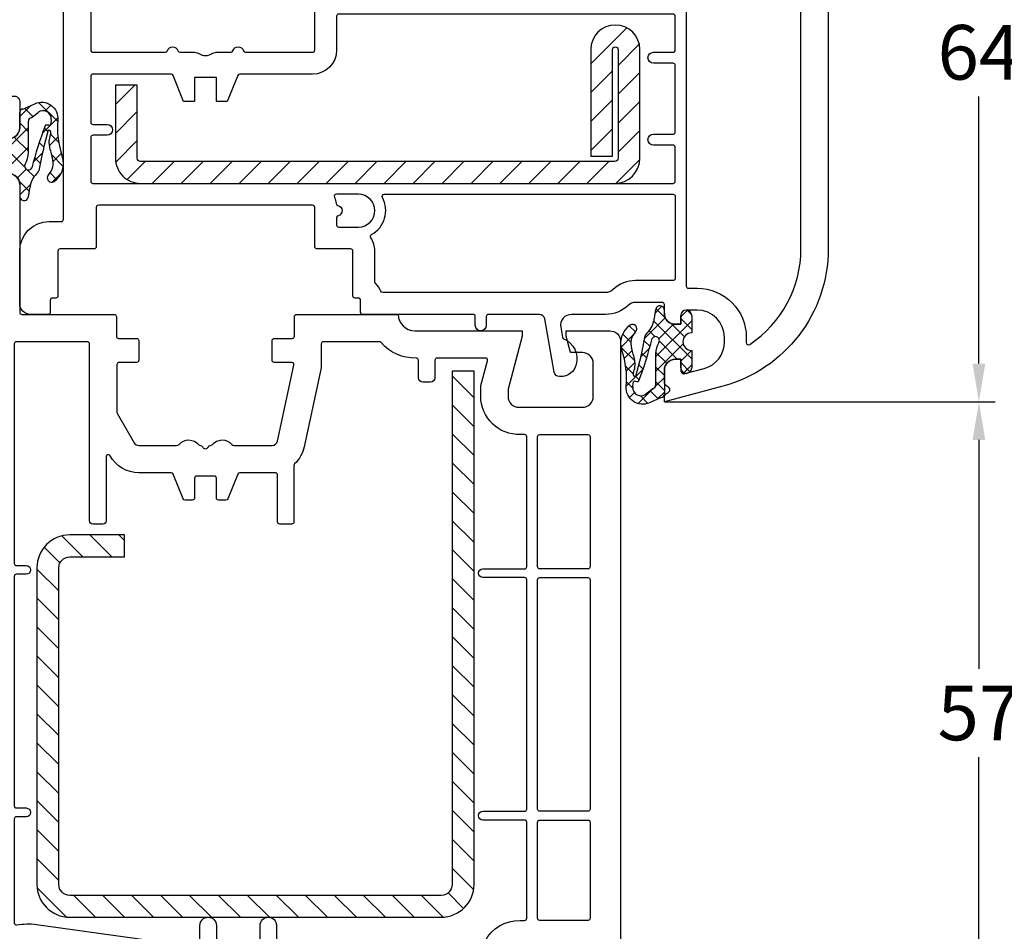
# Model space of a CAD drawing. Units: millimetres. Extents: x -5202 to -4522, y 8917 to 9432.
# Drawn here: x -5021 to -4931, y 9230 to 9314 of the extents above; entities that cross this region are included whole.
import ezdxf

# ---------------------------------------------------------------- set-up
doc = ezdxf.new("R2010")
doc.units = ezdxf.units.MM
doc.linetypes.add('AUSGEZOGEN', pattern=[0])
for name, color, linetype in [('40', 4, 'Continuous'), ('Bemaßung', 1, 'Continuous'), ('Dichtungen', 6, 'AUSGEZOGEN'), ('Stahl', 94, 'Continuous')]:
    doc.layers.add(name, color=color, linetype=linetype)
doc.styles.add('arialn', font='ARIALN.TTF')
doc.dimstyles.new('Bemaßung klein', dxfattribs={"dimtxt": 5, "dimasz": 3.5, "dimexe": 1.5, "dimexo": 0, "dimgap": 1.5, "dimtad": 0, "dimtih": 1, "dimtoh": 1, "dimdsep": 46, "dimtxsty": 'arialn', "dimcen": 0, "dimclrd": 256, "dimclre": 256, "dimclrt": 256, "dimadec": 0, "dimazin": 0, "dimtfac": 1, "dimtmove": 0, "dimatfit": 3, "dimfxl": 1, "dimtolj": 1, "dimarcsym": 0})

# ---------------------------------------------------------------- blocks, each defined once
blk = doc.blocks.new('A$C6F842D93')
at = {"layer": 'Dichtungen'}
h = blk.add_hatch(dxfattribs=at)
h.set_pattern_fill('ANSI37', color=6, scale=0.4)
h.set_pattern_definition([(45, (3.250522976177308, 4.506808225582063), (-0.8980256121069152, 0.8980256121069154), []), (135, (3.250522976177308, 4.506808225582063), (-0.8980256121069154, -0.8980256121069152), [])])
h.paths.add_polyline_path([(6.501789266196283, 5.727965320167641), (6.501789266196283, 7.327965411381228, 1), (5.501789266196283, 7.327965411381228), (5.501789266196283, 6.528026405851051), (5.000701958936588, 6.528026405850563, -0.4088966952570505), (4.000867337544686, 7.509840425891509), (3.992009964737645, 8.52802392196717, 0.9854576104346027), (3.213238568968165, 8.710720167080204, 0.04273903122897699), (3.078766947056796, 7.868161357053658, -0.1868946131002157), (2.460325886260917, 6.562530352761756, 0.09199068957347405), (2.245826128542657, 6.267363148585944, -0.02932548359311757), (1.3819443358551, 2.568941827028304, -0.618031521881236), (1.153311274895243, 2.844126249667756, 0.152134891832604), (1.286173919917802, 4.026230168110894, 0.03147943349466293), (1.005972532870107, 5.110157328150949, -0.2829198177155063), (1.369858000218548, 6.639166812441172, 0.9142963090349631), (0.8588388897580206, 7.250516784216131, 0.335545260339815), (0.1077714163833097, 4.957683896521696, -0.1058314470285315), (0.5146640528046262, 1.633397702815357, 0.5746403100106012), (2.629076485949576, 0.1342427270351951), (3.702713668281201, 0.6219333565452247, 0.414121745054114), (4.002392797012368, 0.9221584040525643), (4.001361279221777, 2.291658306950588, -0.4248904492231025), (5.000701958936588, 3.327965411863261), (5.501789266196283, 3.327965411863261), (5.501789266196283, 2.527965411381956, 1), (6.501789266196283, 2.527965411381956), (6.501789266196283, 4.127965502595544, -0.9995225964668264)])
h.paths.add_polyline_path([(3.200150592122554, 4.610943045850945), (3.200150592122554, 1.721401464207438, -0.370434592703546), (2.945834833821746, 1.424563113518403), (2.318663685076561, 0.9334575568963475, -0.6520927339840953), (1.10845142252549, 1.581103206813288), (1.138400690830994, 1.973043594355421, -0.4621657636166071), (1.322804905789425, 2.107967714101788, 0.08614167545078284), (1.595945208877454, 2.091722471177785, 0.2823860050740262), (1.678402301219187, 2.156100923191842, 0.02617473223219533), (2.892742017608152, 6.011615339046326, -1.035412542295088), (3.49992244880803, 5.66414020720358, 0.1395439321771806)], flags=16)
for p, q in [((4.000702270227521, 7.528815444979045), (3.992009953767592, 8.528025183009959)), ((5.501789266196283, 6.528026405851051), (5.501789266196283, 7.327965411381228)), ((6.501789266196283, 7.327965411381228), (6.501789266196283, 5.727965320167641)), ((5.000701958936588, 6.528026405851051), (5.501789266196283, 6.528026405851051)), ((3.200150592122554, 4.610943045850945), (3.200150592122554, 1.721063825851161)), ((6.501789266196283, 4.127965502595544), (6.501789266196283, 2.527965411381956)), ((5.501789266196283, 3.327965411863261), (5.000701958936588, 3.327965411863261)), ((5.501789266196283, 2.527965411381956), (5.501789266196283, 3.327965411863261)), ((1.108451422524922, 1.581103206812259), (1.138434801875519, 1.973489999118101)), ((4.001307719569922, 2.362767054355572), (4.002392872122982, 0.922164175850412)), ((2.945834262122844, 1.424562665850317), (2.31866368507599, 0.9334575568955188))]:
    blk.add_line(p, q, dxfattribs=at)
blk.add_lwpolyline([(3.70271366828274, 0.6219333565459237), (2.629076485950463, 0.1342427270355984, -0.5746403100107982), (0.5146640528046191, 1.633397702815273, 0.1057431428855616), (0.1086835412834262, 4.955042488893014)], format="xyb", dxfattribs=at)
for centre, radius, start, end in [((3.601286045127381, 8.613667664554669), 0.40000004, 347.6371095067506, 166.0445496966762), ((8.06550927835815, 7.504291983226722), 5, 166.0444886567267, 175.8266748939636), ((1.999256686159242, 5.607517316884696), 2, 124.7648001939779, 199.0407401340304), ((1.086922539510851, 6.92191676040602), 0.40000001, 315.0187217039786, 124.7648154539755), ((1.084070014536337, 8.013709106584429), 2, 313.4821008543853, 355.8266748939636), ((5.000701958936588, 7.528026405851051), 1.000000000000488, 179.9547913834042, 270), ((6.001789266196283, 7.327965411381228), 0.5, 0, 180), ((2.43086682700141, 5.578853659000742), 1.5, 135.0188742940131, 198.1155997540577), ((3.148453822122974, 5.836940975850666), 1, 133.4821008543853, 154.505279540046), ((-29.68807386343542, 11.77641876701091), 32.40561158973174, 343.4930184282666, 350.2119967124283), ((-34.51397276734315, 15.67430862090077), 38.63456939661538, 339.5188457472195, 345.5162764509259), ((3.202382192122968, 5.848449915851234), 0.34999999, 328.2242126500054, 152.2142944300365), ((5.200150592122554, 4.610943045850945), 2, 148.2240600600212, 180), ((6.502171280188122, 4.927965411381592), 0.7999999999952352, 90.02735973787495, 269.972640262125), ((-7.453613275858515, 2.345125469246341), 8.89999962, 10.88792336398734, 18.1156150139945), ((-0.6778242962191143, 3.64845362095366), 2, 336.2865439740086, 10.8878928440269), ((1.336425763766783, 2.763693103262995), 0.2, 156.2863608639849, 283.1553946840048), ((5.000701958936588, 2.327965411863261), 1, 90, 178.005610041787), ((1.287998171813342, 1.962061942214859), 0.15000001, 76.7233954740052, 175.6305533740457), ((1.506172083364618, 2.886669514657115), 0.80000001, 256.7232505139982, 276.4430974620119), ((1.584723568328627, 2.191090850370529), 0.1, 276.4430974620119, 339.5188457472195), ((6.001789266196283, 2.527965411381956), 0.5, 180, 0), ((1.856271370395007, 1.523960179518326), 0.75, 175.630359658355, 308.0626739961366), ((2.900151362122415, 1.721063825851161), 0.29999942, 278.7588653600227, 0), ((3.702393642122843, 0.9219324258501729), 0.29999924, 270.0611206607314, 0.04443358999103612)]:
    blk.add_arc(centre, radius, start, end, dxfattribs=at)
blk = doc.blocks.new('A$C29E82539')
at = {"layer": 'Dichtungen'}
h = blk.add_hatch(dxfattribs=at)
h.set_pattern_fill('ANSI37', color=6, scale=0.3)
h.set_pattern_definition([(45, (3.25003196509806, 4.793427479231468), (-0.6735192090801864, 0.6735192090801865), []), (135, (3.25003196509806, 4.793427479231468), (-0.6735192090801865, -0.6735192090801864), [])])
h.paths.add_polyline_path([(3.983192661912174, 4.259890349147909), (5.293324651064495, 5.006608517811789, 0.2002866753109449), (6.456490148105191, 7.003253193192771, 0.0916304274949768), (6.364550912456487, 8.818146313656358, 0.4163906936815573), (5.15319838752611, 9.558009644160297, -0.05352693390641443), (2.75956342682256, 9.043105744564517, 0.3762911248472103), (2.499467540350452, 8.745105774810808), (2.499461648263953, 6.230360258975691, -0.4235539776054565), (1.499966734166264, 5.198581072501796), (0.9999908261725066, 5.198581072501838), (0.9999908261725068, 5.728634439661619, 1), (-9.173827493214048e-06, 5.728634439661619), (-9.173827493214048e-06, 4.378048037656468, -0.9995240896549589), (2.083513209072407e-05, 2.778048219225921), (-8.564856887716132e-06, 1.118459458233917, 1), (0.9999914349862031, 1.118441743008335), (1.000007025771993, 1.998520078032016), (1.499888374745807, 1.998550571739515, -0.4146677234951578), (2.499996665251195, 0.999991602478985), (2.499996665251271, 0.03687409296799382), (2.536879155739371, -8.39752101500224e-06), (2.799996665251457, -8.39752209458311e-06, 0.4142135623730945), (3.499996665251444, 0.699991602477894), (3.499996665251274, 2.104472519164119), (3.499996665252183, 3.403761297209584, -0.2627337764963503)])
h.paths.add_polyline_path([(4.000075215428296, 5.723753789845432), (4.000075215427418, 7.228173437759324, -0.3193238620671619), (4.335955865429385, 7.700470842958039, 0.01171885168069459), (4.511553892087571, 7.766140766223316, 0.213235096116336), (4.795320994761796, 8.059190052891768), (4.896128900282436, 8.44869361055519, -0.833468935781193), (5.484777038174423, 8.406181617519891, -0.07245030874902798), (5.42999561650648, 6.86727878357144, -0.2276371061485217), (4.712431295428365, 5.813586904530897), (4.307702173165226, 5.555182030739164, -0.5923219238389604)], flags=16)
for p, q in [((2.499461499334757, 6.166797202373345), (2.499467540350452, 8.745105774496551)), ((4.896128900280928, 8.448693610553164), (4.795320855428145, 8.059189514531681)), ((4.000075215428296, 7.228173437759324), (4.000075215428296, 5.723753789845432)), ((-9.173827493214048e-06, 4.37804803765539), (-9.173827493214048e-06, 5.728634439661619)), ((0.9999908261725068, 5.728634439661619), (0.9999908261725068, 5.198581072501838)), ((4.307702173166035, 5.555182030739161), (4.71243129542836, 5.813586904530894)), ((0.9999908261725068, 5.198581072501838), (1.499966734166264, 5.198581072501838)), ((3.983192661942667, 4.259890349165289), (5.293324651063813, 5.006608517811401)), ((-8.564857125747949e-06, 1.118459458233701), (2.083513209072407e-05, 2.778048219224729)), ((3.499996665251274, 2.104472519164119), (3.499996665252183, 3.403811898520871)), ((1.000007025771993, 1.998520078032016), (0.9999914349855317, 1.118441743008589)), ((1.499888375204137, 1.998550571739543), (1.000007025771993, 1.998520078032016)), ((3.499996665251274, 2.104472519164119), (3.499996665251274, 0.699991602477894)), ((2.499996665251274, -8.397521014558151e-06), (2.499996665251274, 0.9999916024789854)), ((2.499996665251274, 0.0368740929679916), (2.536879155739371, -8.397521014558151e-06)), ((2.799996665251456, -8.397521014558151e-06), (2.499996665251274, -8.397521014558151e-06))]:
    blk.add_line(p, q, dxfattribs=at)
for centre, radius, start, end in [((2.799466781912997, 8.745771403708204), 0.2999999799998848, 94.46398512974307, 180.1271259282208), ((1.5583889330901, 20.44810858523851), 11.46808222677948, 276.095392553442, 288.2679987816535), ((5.391680485672623, 8.586883731608395), 0.9999796243754708, 13.36960250208697, 103.7972565641805), ((5.186559552681501, 8.373526888221022), 0.299999999999015, 6.248975352656892, 165.4895994913919), ((0.1750587337428442, 7.824768983053218), 5.341455712063262, 349.6735489383389, 6.248975352973367), ((1.500429304112004, 7.661963324149838), 4.999643799910944, 352.4325154102748, 13.37043822952689), ((4.500075215429206, 7.228173437759324), 0.5000000000017876, 109.1619065691712, 180), ((3.023001065437711, 11.47885008452795), 3.999999999993449, 289.1619065689893, 291.8475646998991), ((4.325484196848265, 8.230230907332952), 0.5000015905590802, 291.8476913935903, 339.9962532448727), ((3.973972541416515, 7.087654064571325), 1.472606009654387, 300.0968982528835, 351.393364100739), ((3.482649195429076, 7.39856500453061), 3.000000239999453, 307.1251792900354, 352.4336242699956), ((0.4999908261725068, 5.728634439661619), 0.5, 0, 180), ((1.499966734166264, 6.198581072501838), 1.000000000000043, 270, 358.1786116317637), ((4.200075215428114, 5.723753789845432), 0.1999999999998181, 180, 302.5567558760355), ((-0.0003749882198462728, 3.578048121298707), 0.799999999995371, 270.0283487605561, 89.97380047315433), ((4.499996664932041, 3.403786603996195), 1.000000000000075, 121.118113465239, 180), ((1.501436495922462, 0.9999916024789854), 0.9985601693287331, 0, 90.08882871717354), ((0.4999914350646577, 1.118450600621145), 0.5000000000000027, 179.9989849923679, 359.9989849923679), ((2.799996665251456, 0.699991602477894), 0.6999999999999884, 270, 0)]:
    blk.add_arc(centre, radius, start, end, dxfattribs=at)
blk = doc.blocks.new('140031')
for points in [[(19.64335455426681, -73.00000000000034), (23.1000000000513, -73.0000000000008, -0.3530055061103575), (23.58865856128978, -73.39410944079862), (25.09763149924947, -80.35764377631892, -0.4781905845675524), (24.90216807475417, -80.5999999999998), (23.29999999999836, -80.59999999999934, 0.414213562373095), (23.09999999999764, -80.80000000000007), (23.09999999999809, -82.5999999999998, 0.4142135623724292), (23.29999999999836, -82.79999999999961), (24.949999999998, -82.79999999999916, -0.4142135623717631), (25.14999999999782, -82.99999999999989), (25.14999999999827, -84.80000000000007, 0.414213562373095), (25.34999999999809, -84.99999999999989), (34.64999999999827, -85, -0.414213562373095), (36.14999999999827, -83.5), (45.99999999999591, -83.5), (45.99999999999591, -83.00003832980565), (44.69999999999618, -78.15007227996512), (44.69999999999618, -77.50003832980565, -0.414213562373095), (45.69999999999618, -76.50003832980565), (51.5, -76.50003832980553, -0.414213562373095), (52.5, -77.50003832980553), (52.5, -80.50003832980553, -0.4142135623730284), (51.50000000000045, -81.50003832980553), (50.40208584991251, -81.50003832980565), (50.00015837596857, -83.00005208352286), (49.99999999999591, -83.50003832980565), (53.99999999999818, -83.50003832980565, 0.414213562373095), (55, -82.50003832980565), (54.99999999999909, -21, 0.4142135623729619), (53.99999999999909, -20.00000000000045), (49.99999999999909, -20.00000000000045), (49.99999999999955, -20.50000000000045), (50.40192378864595, -22.00000000000045), (51.49999999999955, -21.99999999999989, -0.4142135623731117), (52.49999999999909, -23), (52.49999999999955, -26, -0.414213562373095), (51.49999999999955, -27), (45.69999999999891, -27, -0.414213562373095), (44.69999999999891, -26), (44.69999999999891, -25.34996604984099), (45.99999999999955, -20.50000000000045), (45.99999999999955, -20.00000000000045), (42.28552137710949, -20.00000000000011, 0.3228747085377), (41.78854678638345, -20.35827001223288), (41.52159860157735, -21.35453187897201, 0.4828056473389665), (41.9999698232923, -22.00000000000045), (43.00968409754705, -22), (42.40433971080074, -24.25838440321513, -0.3482496396371769), (41.40695750125451, -24.99907048363866), (20.42426406878303, -24.9999999999996, -0.3535533906164541), (19.57573593128745, -25.00000000000045), (13, -25), (1.195343060296636, -26.65903633968117, -0.537319382139518), (-2.119953721450656, -22.91177499814876), (0, -15.00000000000136), (-9.094947017729282e-13, -8.100000000000364, 0.4142135623728952), (-1, -7.100000000000364), (-1.5, -7.100000000000364), (-1.5, -7.900000000000091, -0.414213562373095), (-2, -8.400000000000091), (-2.999999999999545, -8.399999999999864, -0.4142135623730818), (-5.5, -5.900000000000091), (-5.5, -5.462590389138768, -0.3394542588634283), (-3.647047612755614, -3.047775823416032), (-1.87764571353091, -2.573666013432444, -0.4931454260312924), (-1.5, -2.863443761319104), (-1.5, -3.900000000000091), (-1.000000000000455, -3.899999999999977, 0.4142135623728786), (0, -2.900000000000091), (0, -1.826210137953694, 0.3056146845808687), (-0.3125, -1.362697732509957, -0.6741998624628397), (-0.3125, -0.8064828459777686, 0.3056146845803547), (0, -0.3429704405343728), (0, 0), (-9.352963672882652, -2.506119062986386, 0.1316502795790825), (-10.47366759653778, -3.153151259322385), (-14.26775153640983, -6.947169024251139, 0.1989146338641928), (-15.00000000000182, -8.71495139363833), (-15.00000000000227, -101.9999999999995, 0.414213562373084), (-12.00000000000182, -104.9999999999998), (-0.5435778713754189, -104.9999999999997, 0.4400105308921374), (-9.094947017729282e-13, -104.501902650954), (-1.818989403545856e-12, -102.1000000001563, 0.4142135623731949), (-1.000000000001819, -101.1000000001561), (-1.500000000001819, -101.1000000001563), (-1.500000000001819, -102.1999999999998, -0.414213562372984), (-1.800000000002001, -102.4999999999998), (-3.000000000001364, -102.4999999999999, -0.4142135623733016), (-5.500000000000909, -99.99999999999989), (-5.500000000001364, -99.00190265095443, -0.414213562373095), (-3.000000000001364, -96.50190265095443), (-2.000000000000909, -96.5019026509541, -0.4142135623731283), (-1.500000000000909, -97.00190265095398), (-1.500000000001819, -97.89999999999964), (-1.000000000001819, -97.89999999999964, 0.4142135623729619), (-1.818989403545856e-12, -96.90000000000009), (-1.818989403545856e-12, -85.19999999999982, -0.4142135623729286), (0.1999999999984539, -85), (8.649999999997362, -85.00000000000017, 0.4142135623732615), (8.84999999999718, -84.80000000000018), (8.84999999999809, -83.00000000000045, -0.4142135623738442), (9.049999999998363, -82.79999999999961), (10.699999999998, -82.80000000000064, 0.4142135623724291), (10.89999999999782, -82.59999999999945), (10.89999999999691, -80.79999999999973, 0.4142135623718464), (10.699999999998, -80.5999999999998), (9.099999999997635, -80.59999999999962, -0.4142135623732615), (8.899999999997817, -80.39999999999964), (8.899999999997817, -76.0444863727663, -0.1316524975873603), (8.940192378862776, -75.89448637276632), (10.46698729804757, -73.25, -0.2679491924311536), (10.89999999993961, -73), (14.35664544572955, -72.9999999999996, -0.2134217652836553), (14.58025224347966, -73.09999999999985, 0.4567088284525661), (16.39388845938947, -73.07139793137048, -0.2181756254153031), (16.54441619702175, -72.99998212663291, 0.2945806875274574), (16.72504545830088, -72.87999999999982, -0.6546536707079293), (17.27495454169548, -72.87999999999988, 0.2945806875274858), (17.45558380297462, -72.99998212663291, -0.2181756254154171), (17.60611154060689, -73.0713979313706, 0.456708828452524), (19.4197477565167, -73.10000000000025, -0.213421765283323)], [(-2.300000000000182, -10.59999999999991), (-2.300000000000637, -14.69719925554773), (-4.341583121916301, -22.3164911944134, 0.2181979224847795), (-3.603852159418238, -26.66999606774783, -0.638516345817856), (-3.790104113083544, -26.98141984056889), (-12.02090569265556, -26.1163277349242, -0.3838640350351119), (-12.20000000000209, -25.91742335585059), (-12.19999999999936, -8.92206072911631, -0.1989146338641123), (-12.14142012291268, -8.780638139565326), (-8.588519395066214, -5.22779938003805, -0.1316502795789725), (-8.498863081173567, -5.176036804331204), (-7.751763809020304, -4.975852157692088, -0.493145426031274), (-7.5, -5.169037322949862), (-7.5, -5.900000000000091, 0.414213562373095), (-3, -10.40000000000009), (-2.5, -10.40000000000009, -0.414213562373095)], [(-1.500000000001819, -28.8214951724176, 0.2878479250398342), (-1.613058815531076, -28.64138067982259, -0.02421497311108986), (-2.080774832969382, -28.38699942914542, 0.1109096672084429), (-2.163818179966711, -28.35895931536919), (-11.97909430734853, -27.32733222407887, 0.4452286853077374), (-12.20000000000164, -27.52623660315248), (-12.20000000000209, -38.80000000000018, 0.4142135623737612), (-12.00000000000182, -39.00000000000017), (-1.700000000001637, -39.00000000000017, 0.4142135623730951), (-1.500000000001819, -38.80000000000018)], [(16.19999999999709, -70.19999999999987, -0.414213562373095), (15.99999999999727, -69.99999999999989), (15.99999999999727, -68.20000000000016, 0.414213562373095), (15.79999999999745, -68.00000000000017), (15.13540659228238, -68.00000000000017, 0.3066784415585646), (14.9497112541053, -68.12572186472909), (14.05028874588834, -70.37427813527108, -0.3066784415592487), (13.86459340771125, -70.50000000000051), (10.89999999993961, -70.5, 0.2728421326531051), (8.27499999999418, -72.04763124507429, -0.7745966692265608), (7.899999999997817, -71.95080666141251), (7.899999999997817, -66.09999999999997, 0.414213562373095), (7.599999999997635, -65.79999999999995), (6.699999999997999, -65.79999999999995, 0.414213562373095), (6.399999999997817, -66.09999999999997), (6.399999999997817, -82.30000000000018, -0.414213562373095), (6.199999999997999, -82.50000000000023), (-0.3000000000020009, -82.50000000000017, -0.414213562373095), (-0.5000000000022737, -82.30000000000018), (-0.500000000001819, -62.20000000000027, -0.414213562373095), (-0.3000000000020009, -62.00000000000028), (0.600000129476939, -62.0000000000004, 0.9999999999999999), (0.600000129476939, -61.20000000000033), (-0.3000000000020009, -61.20000000000044, -0.414213562373095), (-0.500000000001819, -61.00000000000045), (-0.500000000001819, -40, -0.414213562373095), (-0.3000000000020009, -39.80000000000001), (0.6000001294773938, -39.80000000000018, 0.9999999999999999), (0.6000001294773938, -39), (-0.3000000000020009, -39.00000000000017, -0.414213562373095), (-0.500000000001819, -38.80000000000018), (-0.500000000001819, -29.28540069871678, -0.4710962342270565), (-0.2621816225473594, -29.08900881923438, 0.08265335171156354), (1.54327581269672, -29.13470651153511), (13.17481702986333, -27.49999999999909), (16.29999999999927, -27.49999999999937, -0.414213562373095), (16.49999999999909, -27.69999999999936), (16.49999999999864, -29.04999999999967, 0.9999999999994315), (17.99999999999864, -29.04999999999973), (17.99999999999909, -27.69999999999936, -0.414213562373095), (18.19999999999891, -27.49999999999937), (21.79999999999882, -27.49999999999983, -0.414213562373095), (21.99999999999909, -27.69999999999982), (21.99999999999909, -29.05000000000018, 0.9999999999999999), (23.49999999999909, -29.05000000000018), (23.49999999999909, -27.70000000000027, -0.414213562373095), (23.69999999999891, -27.50000000000028), (42.41366465497731, -27.50000000000159, -0.2803707336512617), (42.5913044033573, -27.60810810810949, 0.2876734584899329), (45.79459459459531, -29.4987214611445), (46.20004120726117, -29.49880499787014, -0.4141532170219908), (46.39999999999918, -29.69880499362489), (46.39999999999918, -38.50000000000045, -0.414213562373095), (46.19999999999936, -38.70000000000044), (42.40000010277754, -38.70000000000027, 0.9999999999999999), (42.40000010277754, -39.50000000000045), (46.19999999999936, -39.50000000000045, -0.414213562373095), (46.39999999999918, -39.7000000000005), (46.39999999999964, -60.70000000000073, -0.414213562373095), (46.19999999999936, -60.90000000000072), (42.40000010277754, -60.90000000000055, 0.9999999999997725), (42.40000010277799, -61.70000000000061), (46.19999999999982, -61.70000000000073, -0.414213562373095), (46.39999999999964, -61.90000000000077), (46.40000000000009, -73.80123333618076, -0.4141532170223904), (46.20004120726162, -74.00123333193568), (45.79459459459576, -74.0013168686612, 0.4221529030645659), (42.19999999999618, -77.50003832980565), (42.19999999999663, -78.45297554315493, 0.06556546381248116), (42.20681937140944, -78.50475628029432), (42.80816417410824, -80.7482192628604, -0.4931726607613972), (42.61498354552123, -80.99999999999972), (38.19999999999573, -80.99999999999977, -0.414213562373095), (37.99999999999591, -80.79999999999973), (37.99999999999545, -79.19999999999982, 0.414213562372762), (37.59999999999536, -78.80000000000024), (36.89999999999554, -78.80000000000018, 0.4142135623729619), (36.49999999999545, -79.19999999999982), (36.49999999999636, -80.80267942610817, -0.4247153862051337), (36.29285714285379, -81.00255183438867, 0.2310589846192822), (33.0860556300654, -82.42857142857173, -0.2216708542865987), (32.93285841156785, -82.4999999999988), (27.79999999999791, -82.49999999999989, -0.414213562373095), (27.59999999999809, -82.30000000000007), (27.59999999999854, -80.10081059930496), (26.03195136748354, -72.86465664478771, 0.1509711846270765), (25.1625000000513, -71.32144686775916, -0.2060321204102475), (25.1000000000513, -71.17620999227677), (25.10000000005175, -66.00000000000034, 0.4142135623740274), (24.90000000005148, -65.79999999999984), (23.80000000005111, -65.80000000000007, 0.414213562373095), (23.6000000000513, -65.99999999999989), (23.6000000000513, -70.30000000000058, -0.414213562373095), (23.40000000005148, -70.50000000000063), (20.13540659228238, -70.50000000000011, -0.3066784415586513), (19.9497112541053, -70.37427813527103), (19.05028874588925, -68.12572186472914, 0.3066784415586656), (18.86459340771216, -68.00000000000017), (18.19999999999709, -67.99999999999989, 0.414213562373095), (17.99999999999727, -68.20000000000016), (17.99999999999773, -69.99999999999989, -0.414213562373095), (17.79999999999745, -70.19999999999987)], [(52.19999999999936, -29.69999999999982, 0.4142135623737612), (51.99999999999909, -29.49999999999983), (47.60004120726126, -29.49909344870935, 0.4142739102989657), (47.39999999999964, -29.69909344446432), (47.39999999999964, -38.50000000000045, 0.4142135623730951), (47.59999999999945, -38.70000000000044), (51.99999999999909, -38.70000000000027, 0.4142135623728454), (52.19999999999891, -38.50000000000045)], [(52.19999999999982, -39.70000000000027, 0.4142135623737612), (51.99999999999955, -39.50000000000028), (47.59999999999945, -39.50000000000045, 0.4142135623728454), (47.39999999999964, -39.70000000000027), (47.39999999999964, -60.7000000000005, 0.4142135623730951), (47.59999999999945, -60.90000000000049), (51.99999999999909, -60.90000000000055, 0.4142135623735113), (52.19999999999936, -60.70000000000073)], [(-1.500000000001819, -40, 0.4142135623737612), (-1.700000000002092, -39.80000000000001), (-12.00000000000182, -39.80000000000018, 0.4142135623735113), (-12.20000000000209, -40), (-12.20000000000209, -61.00000000000045, 0.4142135623737612), (-12.00000000000182, -61.20000000000044), (-1.700000000002547, -61.20000000000027, 0.4142135623741773), (-1.500000000002274, -61)], [(-1.500000000002274, -62.20000000000073, 0.4142135623737612), (-1.700000000002547, -62.00000000000074), (-12.00000000000182, -62.00000000000045, 0.4142135623735113), (-12.20000000000209, -62.20000000000027), (-12.20000000000209, -83.29999999999973, 0.4142135623737612), (-12.00000000000182, -83.49999999999972), (-2.455183609469714, -83.50000000000045, 0.2629376846132797), (-2.283881441120229, -83.40322580645307, -0.09244737817820167), (-1.577419354841368, -82.60854185353014, 0.2317888305107214), (-1.500000000002274, -82.4505102572225)], [(52.19999999999936, -61.90000000000055, 0.4142135623728454), (51.99999999999955, -61.70000000000073), (47.59999999999991, -61.70000000000073, 0.4142135623735113), (47.39999999999964, -61.90000000000055), (47.39999999999964, -73.80094488534132, 0.414273910300231), (47.60004120726171, -74.00094488109653), (51.99999999999773, -74.00003832980565, 0.4142135623730951), (52.19999999999936, -73.80003832980401)], [(-2.500000000001819, -85.5, 0.4142135623740277), (-2.700000000002092, -85.29999999999995), (-12.00000000000182, -85.29999999999973, 0.4142135623728454), (-12.20000000000164, -85.49999999999955), (-12.20000000000164, -94.30190265095416, 0.4142135623730951), (-12.00000000000182, -94.50190265095415), (-2.700000000001637, -94.50190265095443, 0.4142135623735113), (-2.500000000001819, -94.30190265095416)], [(-7.253234063626223, -102.2), (-12.00000000000182, -102.1999999999996, -0.414213562373095), (-12.20000000000164, -101.9999999999995), (-12.20000000000164, -95.50190265095443, -0.414213562373095), (-12.00000000000182, -95.30190265095462), (-6.136877428276421, -95.30190265095445, -0.6881273413161767), (-6.003393282392608, -95.65083882116744, 0.2131572192008072), (-7.500000000000909, -99.00190265095443), (-7.500000000001364, -99.99999999999886, 0.1103318505618375), (-7.072245380069489, -101.914893617023, -0.549665654922614)]]:
    blk.add_lwpolyline(points, format="xyb", close=True)
at = {"layer": 'Dichtungen', "color": 0}
blk.add_blockref('A$C29E82539', (-2.499990826172507, -9.09858107250193), dxfattribs=at)
at = {"layer": 'Dichtungen', "color": 0, "xscale": -1}
blk.add_blockref('A$C6F842D93', (4.001789266194464, -104.4280264058507), dxfattribs=at)
blk = doc.blocks.new('449340G')
at = {"layer": 'Dichtungen'}
h = blk.add_hatch(dxfattribs=at)
h.set_pattern_fill('ANSI37', color=256, scale=0.3)
h.set_pattern_definition([(45, (1.166937957295684, 2.251145574466594), (-0.6735192090801864, 0.6735192090801865), []), (135, (1.166937957295684, 2.251145574466594), (-0.6735192090801865, -0.6735192090801864), [])])
h.paths.add_polyline_path([(4.987826891551624, 1.500951629468886), (5.25274263520952, 1.500951629468886, 0.9081399785122195), (5.37084989894074, 2.288444632586833, 0.04273903123656431), (4.528291088767173, 2.422916254534575, -0.1868946131002187), (3.22266008447547, 3.041357315330925, 0.09199068957388266), (2.927492880297894, 3.255857073049469, -0.02932548359310446), (-0.7709284412580812, 4.119738865736698, -0.6180315218819171), (-0.4957440186183826, 4.348371926696533, 0.152134891832569), (0.6863598998244882, 4.215509281673935, 0.03147943350015391), (1.770287060050182, 4.495710668782233, -0.2829198176802717), (3.2992965441545, 4.131825201372772, 0.9142963090477626), (3.910646515930191, 4.642844311833977, 0.3355452603256762), (1.617813628331837, 5.393911785241515, -0.105831447031768), (-1.706472565470628, 4.987019148786994, 0.5746403100107726), (-3.205627541250647, 2.872606715641303), (-2.717936911740612, 1.798969533311006, 0.4141217450546002), (-2.417711864233135, 1.499290404579477), (-0.2122341024339145, 1.500951629468888, -0.4144446854940232), (0.7885549366922076, 0.5009519407602914), (0.7885549366922077, -0.0001353664994208081), (-0.01144506378932397, -0.0001353664994203641, 1), (-0.01144506378925336, -1.00013536649942), (1.588555027424263, -1.000135366499193, -0.9995225964679157), (3.188554844996816, -1.000135366499194), (4.788554936210332, -1.000135366499421, 1), (4.78855493621051, -0.0001353664994212522), (3.988615930679998, -0.0001353664991936565), (3.988615930679999, 0.5009519407602911, -0.4139824770174825)])
h.paths.add_polyline_path([(1.271072777564427, 2.301532609468836), (-1.618468804079189, 2.301532609468836, -0.3704345927053179), (-1.915307154768609, 2.555848367771374), (-2.406412711390491, 3.183019516515342, -0.6520927339839298), (-1.758767061474246, 4.393231779066626), (-1.366826673775954, 4.363282510749074, -0.4621657636071574), (-1.231902554218629, 4.178878295656077, 0.08614167540334383), (-1.248147797107834, 3.905737992714708, 0.2823860050746651), (-1.18376934509385, 3.823280900372662, 0.02617473223217982), (2.671745070758334, 2.608941183984351, -1.035412542285699), (2.32426993891675, 2.001760752783553, 0.139543932177134)], flags=16)
for p, q in [((-1.758767061474146, 4.393231779066696), (-1.366380269167394, 4.363248399716326)), ((-1.915307602435519, 2.555848939468774), (-2.406412711390431, 3.183019516515401)), ((1.271072777564427, 2.301532609468836), (-1.618806442435584, 2.301532609468836)), ((-0.2122341024355592, 1.500951629468886), (-2.417706092435537, 1.499290329468863)), ((4.98940496980822, 1.500951629468886), (5.252742635209521, 1.500951629468886)), ((0.7885549366922077, -0.0001353664994205861), (0.7885549366922077, 0.5009519407605019)), ((3.988615930679998, 0.5009519407605013), (3.988615930679998, -0.0001353664991938003)), ((-0.01144506378932433, -0.0001353664994204392), (0.7885549366922077, -0.0001353664994205861)), ((3.988615930679998, -0.0001353664991938003), (4.788554936210403, -0.0001353664994213209)), ((1.588555027424263, -1.000135366499193), (-0.01144506378932433, -1.00013536649942)), ((4.788554936210403, -1.000135366499421), (3.188554844996816, -1.000135366499194))]:
    blk.add_line(p, q, dxfattribs=at)
blk.add_lwpolyline([(-2.717933262435622, 1.798961499468874), (-3.205627541250578, 2.872606715641155, -0.5746403100107982), (-1.706472565470676, 4.987019148786999, 0.1057431428855616), (1.615172220606382, 5.392999660307964)], format="xyb", dxfattribs=at)
for centre, radius, start, end in [((2.26764704859886, 3.502426515432603), 2, 34.76480019400684, 109.0407401340069), ((2.238983390714679, 3.070816374589981), 1.5, 45.01887429400685, 108.1155997540068), ((3.582046492119275, 4.414760662080539), 0.40000001, 225.0187217040069, 34.76481545400689), ((-1.815910088768646, 3.645411831197066), 0.75, 85.63035965834428, 218.0626739961333), ((-1.377808326070749, 4.213685029778048), 0.15000001, 346.7233954740068, 85.63055337400687), ((-0.4532007536289484, 3.995511118226773), 0.80000001, 166.7232505140068, 186.4430974619822), ((-1.14877941791508, 3.916959633263446), 0.1, 186.4430974619829, 249.5188457471608), ((12.33443835261448, 40.01565596893522), 38.63456939661538, 249.5188457471625, 255.5162764509493), ((-0.5761771650232959, 4.165257437824607), 0.2, 66.28636086400684, 193.1553946840068), ((8.436548498724392, 35.18975706502727), 32.40561158973174, 253.493018428274, 260.2119967124685), ((0.3085833526673696, 6.17950749781096), 2, 246.2865439740068, 280.8878928440068), ((-0.9947447990394949, 12.95529647745036), 8.89999962, 280.8879233640069, 288.1156150140069), ((2.497070707564376, 2.353229379468871), 1, 43.48210085436047, 64.50527954000002), ((4.673838838297684, 4.417613187055053), 2, 223.4821008543603, 265.8266748939248), ((-1.618806442435584, 2.601531839468976), 0.29999942, 188.75886536, 270), ((1.271072777564427, 0.3015326094688362), 2, 58.22406005999999, 89.99999999999999), ((2.508579647564488, 2.299301009468877), 0.34999999, 238.22421265, 62.21429442999997), ((4.164421714940886, -2.563826076766759), 5, 76.04448865670649, 85.82667489392479), ((5.273797396267923, 1.900397156464464), 0.40000004, 266.9827335433309, 76.04454969670651), ((-2.417937842435663, 1.799289559469003), 0.29999924, 180.06228638, 270.04443359), ((-0.2114450633078084, 0.5009519407602915), 1.000000000000016, 1.205430224274673e-11, 90.04520861658179), ((4.988615930680016, 0.5009519407602911), 1.000000000000017, 89.95479138339222, 179.9999999999879), ((-0.01144506378932433, -0.5001353664994205), 0.5, 90, 270), ((2.388554936210539, -1.000517380490848), 0.7999999999954625, 0.02735973783586548, 179.9726402621641), ((4.788554936210403, -0.5001353664994213), 0.5, 270, 90)]:
    blk.add_arc(centre, radius, start, end, dxfattribs=at)
blk = doc.blocks.new('140069')
for points in [[(0, -0.358380151290703), (0, 0), (-5.364647586331557, -1.437452988435552, 0.3394542588634028), (-15, -13.99448873019378), (-15, -50.00514506529794, 0.3394542588634029), (-5.364647586331557, -62.56218080705617), (0, -63.99963379549195), (0, -63.64125364420147, 0.3056146845806938), (-0.3125, -63.17774123875802, -0.6741998624627363), (-0.3125, -62.62152635222606, 0.305614684580308), (0, -62.1580139467826), (0, -61.09963379549185, 0.414213562373095), (-1, -60.09963379549185), (-1.5, -60.09963379549185), (-1.5, -61.13619003417284, -0.4931454260313228), (-1.877645713530455, -61.42596778205939), (-3.647047612756069, -60.95185797207591, -0.3394542588634029), (-5.5, -58.53704340635318), (-5.5, -58.09963379549185, -0.414213562373095), (-3, -55.59963379549185), (-2, -55.59963379549185, -0.414213562373095), (-1.5, -56.09963379549185), (-1.5, -56.89963379549204), (-1.00000059172271, -56.89963379549204, 0.4142135623729619), (-5.917227099416777e-07, -55.89963379549272), (-5.917222551943269e-07, -55.1011053199386, -0.414213562373428), (0.1999994082775629, -54.90110531993855), (2.629785707628344, -54.90110531993855, -0.1921507778966933), (3.318234312293953, -55.17582019067322, 0.1921507778966894), (5.383580126290326, -55.99996480287632), (8.503469993082945, -55.99996480287632, -0.4663076581548809), (9.48827774609481, -57.17361298054334), (9.32843032642586, -58.08015274562399, -0.2537088048784898), (9.209794038083146, -58.22944798148615, 0.3741142155167019), (8.062118510049459, -60.59076912528371, 0.338958566975183), (9.510314623007162, -61.69996480287659), (9.590664575501705, -61.69996480287659, 0.3639702342665228), (10.08306845200786, -61.2867888917101), (10.94242412021049, -56.41314071404327, -0.3639702342664407), (11.4348279967171, -55.99996480287678), (16.10000065389977, -55.99996480287655, -0.414213562374094), (16.30000065390004, -56.19996480287682), (16.30000065389959, -56.999964802877, 0.9999999999999999), (17.30000065389959, -56.999964802877), (17.30000065389959, -56.19996480287659, -0.414213562373095), (17.50000065389941, -55.99996480287678), (27.60000065384429, -55.99996480287723, 0.414213562373428), (27.80000065384411, -55.79996480287718), (27.80000065384411, -54.69996480287705, -0.414213562373428), (28.00000065384393, -54.499964802877), (28.30000065384365, -54.49996480287678, 0.414213562373095), (28.50000065384347, -54.29996480287696), (28.50000065384347, -50.19996480287682, -0.414213562373428), (28.70000065384329, -49.99996480287678), (31.80000065384365, -49.99996480287723, 0.414213562373761), (32.00000065384347, -49.79996480287696), (32.00000065384347, -46.19996480287705, -0.414213562373428), (32.20000065384329, -45.999964802877), (51.80000065384411, -45.99996480287723, -0.414213562373095), (52.00000065384393, -46.19996480287705), (52.00000065384393, -49.79996480287718, 0.414213562373428), (52.20000065384374, -49.99996480287723), (55.3000006538432, -49.99996480287723, -0.414213562373095), (55.50000065384393, -50.19996480287705), (55.50000065384393, -54.29996480287696, 0.414213562373095), (55.70000065384374, -54.499964802877), (56.00000065384393, -54.49996480287678, -0.414213562373428), (56.20000065384374, -54.69996480287682), (56.20000065384374, -55.79996480287696, 0.414213562373095), (56.40000065384356, -55.99996480287678), (57.9999953988754, -55.99996480287678, 0.414213562373095), (58.9999953988754, -54.99996480287678), (58.99999539887585, -50.19996480287728, 0.4142135623730704), (56.29999539887558, -47.49996480287768), (55.19997944300212, -47.49996480287678, -0.4142127210045161), (54.99997944300321, -47.29996537739885), (54.99990159431445, -20.19963322096987, 0.414212721006847), (54.79990159431418, -19.99963379549195), (53.69989259547856, -19.99963379549195, 0.4142135623730949), (53.49989259547965, -20.19963379549176), (53.49989259547965, -21.79981690096088, -0.414213562373095), (53.29989259547983, -21.99981690096092), (51.69989437431468, -21.99981690096092, -0.4142098386557068), (51.49989437433123, -21.79981944367864), (51.49987402733177, -20.19940600336417, 0.4144298264275239), (51.29972382160304, -19.99940860248626), (50.3495716951893, -20.0001221942282, 0.4139752896216633), (50.14973441168786, -20.20012212803636), (50.14973441168922, -22.0000732486169, -0.414213562373428), (49.94973441168804, -22.20007324861695), (48.30883322786576, -22.20007324861695, 0.4279036096108573), (48.09953388085614, -22.39985693709627), (48.09954640562773, -23.89963797102268, 0.4546204748885644), (48.66732245701678, -24.39501890513225), (52.27280237765626, -23.90173562372456, -0.4546221275753017), (52.49991279821825, -24.09988909305957), (52.49993491718078, -31.79984129419063, -0.414205584035395), (52.29994093966798, -31.99984186862207), (45.67036882341199, -32.00004150117024, -0.3316668097375711), (45.47870411777149, -31.85719873327889, 0.745321079263349), (44.52040209700408, -31.85722759012992, -0.3316668097380599), (44.32874599424485, -32.00008190069866), (42.99454484684156, -32.00012207674195, 0.1474768247823117), (42.55232820812807, -32.13345541007516, -0.3015113445775183), (41.44678661134367, -32.13345541007538, 0.1474768247825383), (41.00456997262881, -32.00012207674195), (39.67040481993445, -32.00012207674195, -0.3317167616654585), (39.47873413134994, -31.85723903689836, 0.745461086924155), (38.5203806882746, -31.85723903694384, -0.3317167616656722), (38.32870999953684, -32.00012207674195), (32.20012182377286, -32.00012207674195, -0.4141988227169167), (32.00012182402634, -31.8001321416607), (31.99973431295848, -24.09989973250049, -0.4612061048659846), (32.23114144370265, -23.90237108080441), (35.32101605336356, -24.39368735749031, 0.4611908476561655), (35.89953388085723, -23.89989089054711), (35.89953388085678, -22.40007325594729, 0.4142250960341972), (35.69952600521265, -22.20007325610231), (34.04973923557372, -22.2001342839435, -0.4142250960328652), (33.84973135993005, -22.00013428409829), (33.84973135993005, -20.20012208135813, 0.4141790998258396), (33.64975489271592, -20.00012208274234), (29.19993189466868, -19.99959849908214, 0.4142480257598454), (28.99990836188317, -20.19959849769748), (28.99990836188317, -21.29981690096088, -0.414213562373095), (28.79990836188335, -21.4998169009607), (27.19996544929563, -21.4998169009607, -0.414213562373095), (26.99996544929581, -21.29981690096088), (26.99996544929581, -20.19962954473908, 0.4142177123235301), (26.79996261553697, -19.99962954475905), (21.49749238961704, -19.99970467437061, 0.1479018616014512), (21.05416902651632, -20.13378099591273, -0.3024191297715233), (19.94585586973426, -20.13379669937194, 0.1479018616015554), (19.50252870740997, -19.99973294060146), (0.1999797568687427, -20.00000643445333, -0.4142182900224713), (-2.307689010194736e-05, -19.80000603999679), (0, -8.100000000000591, 0.4142135623732948), (-1, -7.099999999999909), (-1.5, -7.099999999999909), (-1.5, -7.900000000000091, -0.414213562373095), (-2, -8.400000000000091), (-3, -8.400000000000091, -0.414213562373095), (-5.5, -5.900000000000091), (-5.5, -5.462590389138995, -0.3394542588634028), (-3.647047612756069, -3.047775823416259), (-1.877645713530455, -2.57366601343233, -0.493145426031794), (-1.5, -2.863443761319331), (-1.5, -3.900000000000091), (-1, -3.900000000000091, 0.4142135623731616), (0, -2.899999999999864), (0, -1.84161984870957, 0.3056146845805099), (-0.3125, -1.37810744326589, -0.6741998624627363), (-0.3125, -0.8218925567339284, 0.3056146845805696)], [(-2.17911742351771, -20.01882358110743, 0.3838634692814916), (-2.000023116171178, -19.81991959651032), (-2.00000493096104, -10.60000039447664, 0.414214140070674), (-2.200004930960858, -10.40000000000009), (-3, -10.40000000000009, -0.414213562373095), (-7.5, -5.900000000000091), (-7.5, -5.415444494391522, 0.5984903070529579), (-7.810679611653541, -5.248861111165297, 0.2511805615432737), (-12.5, -13.99448873019378), (-12.50000000000045, -20.88146954860895, 0.4452286853084435), (-12.2790943073469, -21.08037392768256)], [(-2.000021824596843, -53.39963379549181, -0.414213562373095), (-2.200021824596661, -53.59963379549185), (-3, -53.59963379549208, 0.414213562373095), (-7.5, -58.09963379549185), (-7.5, -58.5841893011002, -0.5984903070529579), (-7.810679611653541, -58.75077268432642, -0.2511805615432737), (-12.5, -50.00514506529794), (-12.5, -22.08807948408548, -0.3838640350355046), (-12.32090569265347, -21.88917510501187), (-2.220927517250402, -20.82762462268624, -0.4452286853085789), (-2.000021824596843, -21.02652900175985)], [(26.00125943448165, -23.14456726077879, -0.4434933950957666), (26.04840843782904, -23.43727517687125, 0.4509767681176369), (26.69047990339095, -27.12944653059049, -0.7563877720661082), (26.5857233432148, -27.4998169009607), (-0.8000218245970245, -27.49981690095933, -0.414213562373428), (-1.000021824596843, -27.29981690095929), (-1.000021824596843, -21.9817494313877, -0.5464879173007838), (-0.7166885956207807, -21.79993751497841, 0.1078626647144808), (0.2000080944580986, -22.00000643425255), (24.97503774670167, -21.99965540194557, -0.3056383995365459), (25.16045098620089, -22.12466886017683, 0.1537553256601146)], [(29.85712529719967, -25.47898789810301, -0.331705637570595), (30.00000065384347, -25.67065629696253), (30.00000065384347, -26.29981690096088, -0.414213562372762), (29.80000065384365, -26.49981690096092), (27.99993690558949, -26.4998169009607, -0.9999999999999999), (27.99993690558949, -23.4998169009607), (29.80000065384365, -23.4998169009607, -0.414213562373761), (30.00000065384393, -23.69981690096074), (30.00000065384211, -24.32897750495954, -0.331705637569116), (29.85712529719876, -24.52064590381838, 0.7454299065120178)], [(50.99995445111199, -38.59990707066686, 0.9999999999999999), (50.9999573237219, -39.59990707066277), (52.29995732371572, -39.59990333626979, -0.4142135623720961), (52.49995789823697, -39.79990276174681), (52.49996938885442, -43.79996422835507, -0.4142144037411756), (52.29996938885506, -43.999964802877), (-0.8000218245965698, -43.999964802877, -0.414213562373095), (-1.000021824596388, -43.79996480287696), (-1.000021824595024, -40.69996480287659, -0.414213562373095), (-0.8000218245952055, -40.49996480287655), (0.9999781754036121, -40.49996480287723, 0.9999999999999999), (0.9999781754036121, -39.49996480287655), (-0.800021824596115, -39.49996480287609, -0.414213562373095), (-1.000021824595933, -39.29996480287605), (-1.000021824594114, -33.19996505772701, -0.4142135623729619), (-0.800021824594296, -32.99996505772697), (0.9999781754049764, -32.99996505772629, 0.9999999999999999), (0.9999781754049764, -31.99996505772674), (-0.8000218245947508, -31.99996505772629, -0.4142135623730284), (-1.000021824595024, -31.79996505772624), (-1.000021824594569, -28.69996505772656, -0.4142135623717631), (-0.8000218245952055, -28.49996505772697), (29.79996580659099, -28.49996505772674, -0.4141988227179156), (29.99996580633751, -28.69995499280799), (30.00012182655882, -31.80023279084867, 0.4141988227175827), (32.20012182377286, -34.00012207674195), (38.8641398133077, -34.00012207674195, -0.3066784415587234), (39.04983515148479, -34.12584394147075), (39.99954640559281, -36.50012207674195), (40.99954640559281, -36.50012207674195), (40.99954640559281, -34.3001220767419), (42.99954640559281, -34.3001220767419), (42.99954640559281, -36.50012207674195), (43.99954640559281, -36.50012207674195), (44.94928344077198, -34.12577948879402, -0.3066702054380811), (45.13497275646205, -34.00005762415572), (52.29993578895937, -33.99984186968391, -0.4142215407551393), (52.4999418114453, -34.19984129507134), (52.49995387658419, -38.39990276175263, -0.414213562372762), (52.29995445110671, -38.59990333627388)], [(-1.000021824596843, -45.19996480287705), (-1.000021824596843, -52.70110531993851, 0.414213562373428), (-0.8000218245970245, -52.90110531993855), (2.629785707629253, -52.90110531993855, -0.1921507778966484), (4.695131521624717, -53.72524993214142, 0.1921507778968232), (5.383580126290326, -53.99996480287655), (25.77514110776565, -53.99996480287632, 0.3056146845787761), (25.96054606994221, -53.87496480287768, -0.1001491449416835), (26.44166732048006, -53.14703298784866, 0.1984612048125849), (26.50000065384347, -53.00585736833341), (26.50000065384347, -50.19996480287682, -0.1481215727573342), (26.86974241065582, -48.97924584945463, 0.4400232621099783), (26.79939837970915, -48.69284128090158, -0.414636552344118), (25.80879624518184, -45.29626109917331, 0.5702870255520975), (25.63350499234912, -44.999964802877), (-0.8000218245970245, -44.999964802877, 0.414213562373095)], [(29.85712529719967, -46.97913580001773, -0.3317056375706078), (30.00000065384347, -47.17080419887702), (30.00000065384347, -47.79996480287696, -0.414213562373095), (29.80000065384365, -47.999964802877), (27.99993690558949, -47.99996480287587, -0.9999999999999999), (27.99993690558949, -44.99996480287587), (30.01825823096715, -44.99996480287723, -0.5464881036554429), (30.20007009954361, -45.28329813621212, 0.06789310022903157), (30.02761871275197, -45.85246415248935, -0.3003606748167852), (29.87864586258274, -46.01489936101598, 0.7629336003505366)]]:
    blk.add_lwpolyline(points, format="xyb", close=True)
at = {"layer": 'Dichtungen', "rotation": 270.0000000000021}
blk.add_blockref('449340G', (-1.499864633500685, -3.111384069319911), dxfattribs=at)
at = {"layer": 'Dichtungen', "xscale": -1, "rotation": 270}
blk.add_blockref('449340G', (-1.499864633500692, -60.88824972617226), dxfattribs=at)
blk = doc.blocks.new('*D25')
at = {"layer": 'Bemaßung', "lineweight": -2, "transparency": 16777216}
for p, q in [((-4962.127540454805, 9342.60417138784), (-4931.838949459407, 9342.60417138784)), ((-4933.338949459407, 9339.10417138784), (-4933.338949459407, 9314.657219428702)), ((-4933.338949459407, 9282.104537592346), (-4933.338949459407, 9306.551489551484)), ((-4962.127540454805, 9278.604537592346), (-4931.838949459407, 9278.604537592346))]:
    blk.add_line(p, q, dxfattribs=at)
at = {"layer": 'Bemaßung', "transparency": 16777216}
for points in [[(-4933.92228279274, 9339.10417138784), (-4932.755616126074, 9339.10417138784), (-4933.338949459407, 9342.60417138784)], [(-4933.92228279274, 9282.104537592346), (-4932.755616126074, 9282.104537592346), (-4933.338949459407, 9278.604537592346)]]:
    blk.add_solid(points, dxfattribs=at)
at = {"layer": 'Defpoints', "color": 0, "transparency": 16777216}
for p in [(-4962.127540454805, 9342.60417138784), (-4962.127540454805, 9278.604537592346), (-4933.338949459407, 9278.604537592346)]:
    blk.add_point(p, dxfattribs=at)
at = {"layer": 'Bemaßung', "transparency": 16777216, "insert": (-4933.338949459408, 9310.604354490091), "char_height": 5, "attachment_point": 5, "style": 'arialn'}
blk.add_mtext('\\A1;64', dxfattribs=at)
blk = doc.blocks.new('*D26')
at = {"layer": 'Bemaßung', "lineweight": -2, "transparency": 16777216}
for p, q in [((-4962.127540454805, 9278.604537592346), (-4931.838949459407, 9278.604537592346)), ((-4933.338949459407, 9275.104537592346), (-4933.338949459407, 9254.14700510366)), ((-4933.338949459407, 9225.104206584958), (-4933.338949459407, 9246.061739073644)), ((-4967.127540454809, 9221.604206584958), (-4931.838949459407, 9221.604206584958))]:
    blk.add_line(p, q, dxfattribs=at)
at = {"layer": 'Bemaßung', "transparency": 16777216}
for points in [[(-4933.92228279274, 9275.104537592346), (-4932.755616126074, 9275.104537592346), (-4933.338949459407, 9278.604537592346)], [(-4933.92228279274, 9225.104206584958), (-4932.755616126074, 9225.104206584958), (-4933.338949459407, 9221.604206584958)]]:
    blk.add_solid(points, dxfattribs=at)
at = {"layer": 'Defpoints', "color": 0, "transparency": 16777216}
for p in [(-4962.127540454805, 9278.604537592346), (-4967.127540454809, 9221.604206584958), (-4933.338949459407, 9221.604206584958)]:
    blk.add_point(p, dxfattribs=at)
at = {"layer": 'Bemaßung', "transparency": 16777216, "insert": (-4933.338949459408, 9250.10437208865), "char_height": 5, "attachment_point": 5, "style": 'arialn'}
blk.add_mtext('\\A1;57', dxfattribs=at)
blk = doc.blocks.new('*D13')
at = {"layer": 'Bemaßung', "lineweight": -2, "transparency": 16777216}
for p, q in [((-4966.127540454812, 9394.604206584965), (-4919.83286196557, 9394.604206584965)), ((-4921.33286196557, 9391.104206584965), (-4921.33286196557, 9309.657323276446)), ((-4921.33286196557, 9220.104710090705), (-4921.33286196557, 9301.551593399228)), ((-4991.501641208166, 9216.604710090705), (-4919.83286196557, 9216.604710090705))]:
    blk.add_line(p, q, dxfattribs=at)
at = {"layer": 'Bemaßung', "transparency": 16777216}
for points in [[(-4921.916195298903, 9391.104206584965), (-4920.749528632237, 9391.104206584965), (-4921.33286196557, 9394.604206584965)], [(-4921.916195298903, 9220.104710090705), (-4920.749528632237, 9220.104710090705), (-4921.33286196557, 9216.604710090705)]]:
    blk.add_solid(points, dxfattribs=at)
at = {"layer": 'Defpoints', "color": 0, "transparency": 16777216}
for p in [(-4966.127540454812, 9394.604206584965), (-4921.33286196557, 9394.604206584965), (-4991.501641208166, 9216.604710090705)]:
    blk.add_point(p, dxfattribs=at)
at = {"layer": 'Bemaßung', "transparency": 16777216, "insert": (-4921.332861965571, 9305.604458337835), "char_height": 5, "attachment_point": 5, "style": 'arialn'}
blk.add_mtext('\\A1;178', dxfattribs=at)
blk = doc.blocks.new('229063')
at = {"layer": 'Stahl'}
h = blk.add_hatch(dxfattribs=at)
h.set_pattern_fill('ANSI31', color=6, scale=15, style=0)
h.set_pattern_definition([(45, (-706.3761979165515, -216.5321816121837), (-1.325825214724776, 1.325825214724777), [])])
edge = h.paths.add_edge_path()
edge.add_line((21.50000000000125, 0.5000000000000284), (21.5000000000008, 10.25000000000026))
edge.add_arc((21.75000000000057, 10.25000000000026), 0.2499999999997726, 0, 180, ccw=False)
edge.add_line((22.00000000000034, 10.25000000000026), (21.99999999999989, 0.2999999999999829))
edge.add_arc((21.69999999999993, 0.2999999999999829), 0.2999999999999545, -90, 0, ccw=False)
edge.add_line((21.69999999999993, 2.842170943040401e-14), (-21.69999999999982, -2.842170943040401e-14))
edge.add_arc((-21.69999999999979, 0.2999999999999535), 0.2999999999999819, 179.9999999999944, 269.9999999999946, ccw=False)
edge.add_line((-21.99999999999977, 0.2999999999999829), (-21.99999999999966, 7.000000000000028))
edge.add_line((-21.99999999999966, 7.000000000000028), (-24.00000000000091, 6.999999999999915))
edge.add_line((-24.00000000000091, 6.999999999999915), (-23.99999999999966, 0.2999999999999829))
edge.add_arc((-21.69999999999974, 0.2999999999998897), 2.299999999999919, 179.9999999999977, 269.9999999999981)
edge.add_line((-21.69999999999982, -2.000000000000028), (21.69999999999993, -1.999999999999972))
edge.add_arc((21.69999999999993, 0.2999999999999834), 2.299999999999955, 270, 359.9999999999972)
edge.add_line((23.99999999999989, 0.2999999999998693), (24.00000000000034, 10.25000000000014))
edge.add_arc((21.75000000000057, 10.25000000000025), 2.249999999999773, 359.9999999999973, 540.0000000000005)
edge.add_line((19.5000000000008, 10.25000000000023), (19.50000000000057, 0.5000000000000284))
edge.add_line((19.50000000000057, 0.5000000000000284), (21.50000000000125, 0.5000000000000284))
blk.add_lwpolyline([(21.50000000000125, 0.5000000000000284), (21.5000000000008, 10.25000000000026, -1.000000000000004), (22.00000000000034, 10.25000000000026), (21.99999999999989, 0.2999999999999829, -0.414213562373095), (21.69999999999993, 2.842170943040401e-14), (-21.69999999999982, -2.842170943040401e-14, -0.4142135623730971), (-21.99999999999977, 0.2999999999999829), (-21.99999999999966, 7.000000000000028), (-24.00000000000091, 6.999999999999915), (-23.99999999999966, 0.2999999999999829, 0.4142135623730971), (-21.69999999999982, -2.000000000000028), (21.69999999999993, -1.999999999999972, 0.4142135623730805), (23.99999999999989, 0.2999999999998693), (24.00000000000034, 10.25000000000014, 1.000000000000028), (19.5000000000008, 10.25000000000023), (19.50000000000057, 0.5000000000000284)], format="xyb", close=True, dxfattribs=at)
blk = doc.blocks.new('249031')
at = {"layer": 'Stahl'}
h = blk.add_hatch(dxfattribs=at)
h.set_pattern_fill('ANSI31', color=6, scale=15, style=0)
h.set_pattern_definition([(45, (-245.2611676412289, 957.4873704856063), (-1.325825214724776, 1.325825214724777), [])])
h.paths.add_polyline_path([(33.86497328962062, 1.569301583442666, 0.4142135623730951), (30.86497328962062, 4.569301583442666), (-3.135026710379407, 4.569301583442666, 0.4142135623730951), (-6.135026710379407, 1.569301583442666), (-6.135026710379407, -27.43069841655722, 0.4142135623730951), (-3.135026710379407, -30.43069841655722), (0.8649732896205933, -30.43069841655733), (1.864973289620593, -30.43069841655733), (1.864973289620593, -28.43069841655733), (0.8649732896205933, -28.43069841655733), (-3.135026710379407, -28.43069841655733, -0.4142135623730951), (-4.135026710379407, -27.43069841655733), (-4.135026710379407, 1.56930158344278, -0.4142135623730951), (-3.135026710379407, 2.56930158344278), (30.86497328962051, 2.56930158344278, -0.4142135623730951), (31.86497328962051, 1.56930158344278), (31.86497328962062, -45.43069841655722), (33.86497328962062, -45.43069841655722)])
blk.add_lwpolyline([(-3.135026710379407, -28.43069841655733), (0.8649732896205933, -28.43069841655733), (1.864973289620593, -28.43069841655733), (1.864973289620593, -30.43069841655733), (0.8649732896205933, -30.43069841655733), (-3.135026710379407, -30.43069841655722, -0.414213562373095), (-6.135026710379407, -27.43069841655722), (-6.135026710379407, 1.569301583442666, -0.414213562373095), (-3.135026710379407, 4.569301583442666), (30.86497328962062, 4.569301583442666, -0.414213562373095), (33.86497328962062, 1.569301583442666), (33.86497328962062, -45.43069841655733), (31.86497328962062, -45.43069841655733), (31.86497328962051, 1.56930158344278, 0.414213562373095), (30.86497328962051, 2.56930158344278), (-3.135026710379407, 2.56930158344278, 0.414213562373095), (-4.135026710379407, 1.56930158344278), (-4.135026710379407, -27.43069841655733, 0.414213562373095)], format="xyb", close=True, dxfattribs=at)

msp = doc.modelspace()

# ---------------------------------------------------------------- block references
at = {"xscale": -1}
msp.add_blockref('140069', (-4962.127540454805, 9342.60417138784), dxfattribs=at)
msp.add_blockref('229063', (-4988.36460195248, 9300.604206584958))
at = {"xscale": -1, "rotation": 180}
msp.add_blockref('140031', (-5021.127540454812, 9201.604206584958), dxfattribs=at)
at = {"layer": '40', "xscale": -1, "rotation": 180}
msp.add_blockref('249031', (-5013.413114848165, 9235.973508168403), dxfattribs=at)

# ---------------------------------------------------------------- dimensions: what is measured, and where the dimension line sits
at = {"layer": 'Bemaßung'}
dim = msp.add_linear_dim(base=(-4921.33286196557, 9394.604206584965), p1=(-4991.501641208166, 9216.604710090705), p2=(-4966.127540454812, 9394.604206584965), angle=90, dimstyle='Bemaßung klein', dxfattribs=at)
dim.commit()
dim.dimension.update_dxf_attribs({"geometry": '*D13', "text_midpoint": (-4921.332861965571, 9305.604458337835), "dimtype": 160})
for base, p1, p2, picture, middle in [((-4933.338949459407, 9278.604537592346), (-4962.127540454805, 9342.60417138784), (-4962.127540454805, 9278.604537592346), '*D25', (-4933.338949459408, 9310.604354490091)), ((-4933.338949459407, 9221.604206584958), (-4962.127540454805, 9278.604537592346), (-4967.127540454809, 9221.604206584958), '*D26', (-4933.338949459408, 9250.10437208865))]:
    dim = msp.add_linear_dim(base=base, p1=p1, p2=p2, angle=90, dimstyle='Bemaßung klein', dxfattribs=at)
    dim.commit()
    dim.dimension.update_dxf_attribs({"geometry": picture, "text_midpoint": middle})

doc.saveas('drawing.dxf')
